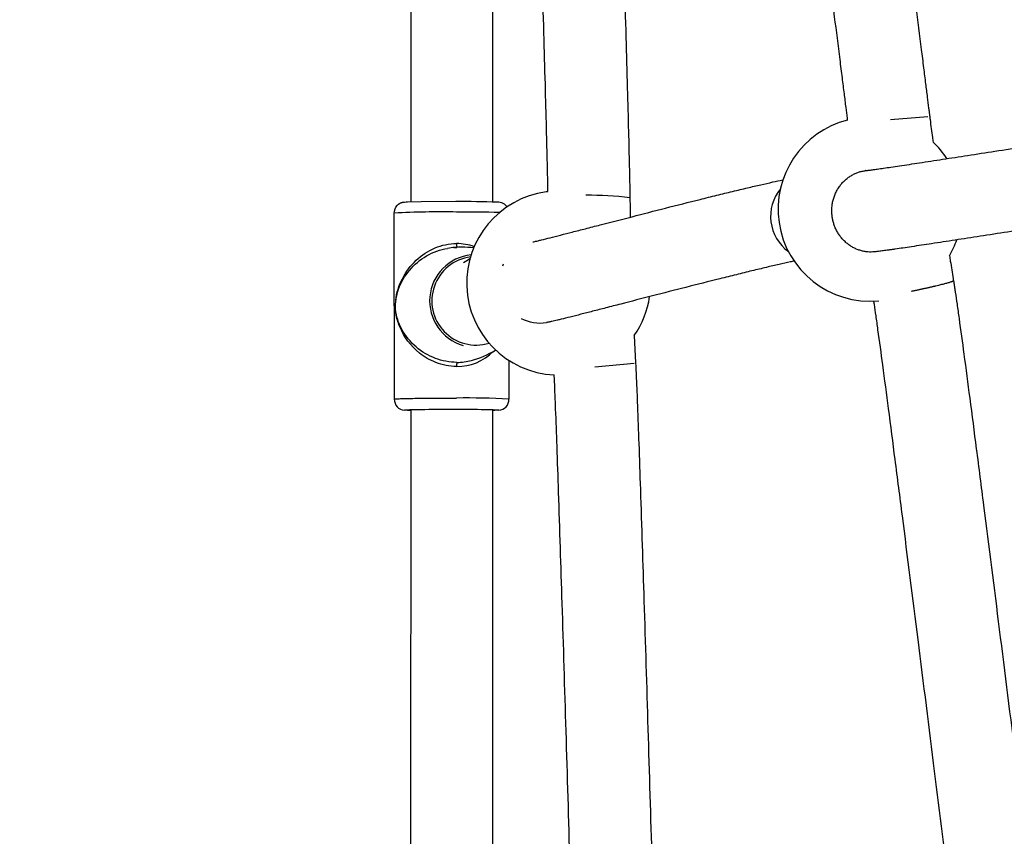
# Model space of a CAD drawing. Units: millimetres. Extents: x 164169 to 197722, y -6028 to 14141.
# Drawn here: x 166675 to 166915, y -2196 to -1997 of the extents above; entities that cross this region are included whole.
import ezdxf

# ---------------------------------------------------------------- set-up
doc = ezdxf.new("R2010")
doc.units = ezdxf.units.MM
doc.header["$LTSCALE"] = 500
doc.header["$MEASUREMENT"] = 0
for name, color, linetype, true_color in [('EN$DIMS', 70, 'Continuous', 0x7fff00), ('Make2D$visible$lines$Component blocks$Ball A', 7, 'Continuous', 0xffffff), ('Make2D$visible$lines$Component blocks$Detailed Ball 20$AC Sections', 7, 'Continuous', 0x1c3a5b), ('Make2D$visible$lines$Component blocks$Detailed Ball 20$DB Sections', 7, 'Continuous', 0x940909), ('Make2D$visible$lines$Default', 7, 'Continuous', 0x000000), ('Make2D$visible$lines$Rope', 1, 'Continuous', 0xff0000), ('Make2D$visible$tangents$Default', 7, 'Continuous', 0x000000)]:
    doc.layers.add(name, color=color, linetype=linetype, true_color=true_color)
doc.styles.add('Arial', font='txt')
doc.dimstyles.new('EN RC DIMS', dxfattribs={"dimtxt": 400, "dimasz": 250, "dimexe": 150, "dimexo": 150, "dimgap": 250, "dimtad": 0, "dimtih": 1, "dimtoh": 1, "dimzin": 1, "dimdsep": 46, "dimtxsty": 'Arial', "dimcen": 150, "dimazin": 0, "dimtfac": 1, "dimtdec": 4, "dimtix": 1, "dimtmove": 1, "dimatfit": 3, "dimfxl": 0, "dimtolj": 1, "dimtzin": 1, "dimarcsym": 0})

# ---------------------------------------------------------------- blocks, each defined once
blk = doc.blocks.new('*D1')
at = {"layer": 'Defpoints', "color": 0}
for p in [(194592.32, 13878.81), (194592.32, 3239.33), (164171.84, -2374.99)]:
    blk.add_point(p, dxfattribs=at)
at = {"layer": 'EN$DIMS', "color": 0, "lineweight": -2}
for p, q in [((164171.84, -2224.99), (164171.84, 14028.81)), ((194592.32, 3389.33), (194592.32, 14028.81)), ((164421.84, 13878.81), (177992.08, 13878.81)), ((194342.32, 13878.81), (180772.08, 13878.81))]:
    blk.add_line(p, q, dxfattribs=at)
at = {"layer": 'EN$DIMS', "color": 0}
for points in [[(164421.84, 13920.47), (164421.84, 13837.14), (164171.84, 13878.81)], [(194342.32, 13837.14), (194342.32, 13920.47), (194592.32, 13878.81)]]:
    blk.add_solid(points, dxfattribs=at)
at = {"layer": 'EN$DIMS', "color": 0, "insert": (179382.08, 13878.81), "char_height": 400, "attachment_point": 5, "style": 'Arial'}
blk.add_mtext('\\A1;30420.48', dxfattribs=at)

msp = doc.modelspace()

# ---------------------------------------------------------------- linework, layer by layer
at = {"layer": 'Make2D$visible$lines$Component blocks$Ball A', "color": 18, "true_color": 0x000000}
for centre, start, end in [((166882.392, -2042.98), 104.11194, 188.238), ((166882.391, -2042.98), 33.37742, 46.84803), ((166806.274, -2061.026), 97.85131, 181.95421), ((166806.274, -2061.026), 96.65567, 97.85131), ((166882.392, -2042.98), 188.238, 275.36312), ((166882.392, -2042.98), 329.63299, 340.546), ((166806.274, -2061.026), 181.95421, 267.24664), ((166806.274, -2061.026), 325.19893, 351.51265)]:
    msp.add_arc(centre, 22.489, start, end, dxfattribs=at)
at = {"layer": 'Make2D$visible$lines$Component blocks$Detailed Ball 20$AC Sections', "color": 18, "true_color": 0x000000}
msp.add_line((166792.599, -2056.787), (166792.801, -2056.355), dxfattribs=at)
for centre, radius, start, end in [((166868.767, -2044.722), 10.698, 140.8856, 233.69343), ((166801.728, -2060.916), 9.908, 242.13168, 279.17114)]:
    msp.add_arc(centre, radius, start, end, dxfattribs=at)
msp.add_rational_spline([(166883.465, -2053.409), (166874.498, -2054.246), (166873.141, -2044.875), (166871.707, -2034.98), (166881.111, -2033.556), (166881.365, -2033.518), (166881.62, -2033.494)], [0.978574506245, 0.718242938331, 1, 0.707106781187, 1, 0.988948364957, 0.978730744696], degree=2, knots=[-15.1107274, -15.1107274, -15.1107274, 0, 0, 15.7079633, 15.7079633, 16.3006662, 16.3006662, 16.3006662], dxfattribs=at)
at = {"layer": 'Make2D$visible$lines$Component blocks$Detailed Ball 20$DB Sections', "color": 18, "true_color": 0x000000}
for p, q in [((166887.341, -2021.042), (166896.492, -2020.309)), ((166824.739, -2080.716), (166815.11, -2081.617))]:
    msp.add_line(p, q, dxfattribs=at)
msp.add_arc((166812.721, -2137.681), 98.13, 83.58657, 89.86577, dxfattribs=at)
msp.add_rational_spline([(166902.767, -2060.497), (166902.798, -2060.686), (166900.414, -2061.336), (166896.664, -2062.181), (166895.362, -2062.475), (166893.947, -2062.779), (166892.481, -2063.078)], [0.889795783092, 0.817065448726, 0.853800187696, 1, 0.943874937815, 0.903882150481, 0.880021637998], degree=3, knots=[-27.4693605, -27.4693605, -27.4693605, -27.4693605, -15.7082418, -15.7082418, -15.7082418, -11.1932324, -11.1932324, -11.1932324, -11.1932324], dxfattribs=at)
at = {"layer": 'Make2D$visible$lines$Default', "color": 18, "true_color": 0x000000}
for p, q in [((166766.117, -2089.413), (166766.111, -2043.935)), ((166766.53, -2064.93), (166766.51, -2064.813)), ((166794.116, -2079.944), (166794.117, -2089.396))]:
    msp.add_line(p, q, dxfattribs=at)
for points in [[(166766.104, -2043.933, -0.185505), (166766.82, -2042.037), (166766.852, -2042.003), (166766.885, -2041.97), (166766.919, -2041.937), (166766.953, -2041.905), (166766.988, -2041.873), (166767.023, -2041.842), (166767.06, -2041.812), (166767.097, -2041.782), (166767.134, -2041.753), (166767.172, -2041.724), (166767.211, -2041.697), (166767.25, -2041.669), (166767.289, -2041.643), (166767.329, -2041.617), (166767.37, -2041.592), (166767.411, -2041.568), (166767.453, -2041.545), (166767.494, -2041.522), (166767.537, -2041.5), (166767.579, -2041.479), (166767.622, -2041.458), (166767.666, -2041.439), (166767.71, -2041.42), (166767.753, -2041.402), (166767.798, -2041.385), (166767.842, -2041.369), (166767.887, -2041.354), (166767.932, -2041.339), (166767.977, -2041.325), (166768.022, -2041.312), (166768.067, -2041.3), (166768.113, -2041.289), (166768.172, -2041.277), (166768.231, -2041.266), (166768.291, -2041.256), (166768.351, -2041.248), (166768.471, -2041.234), (166768.591, -2041.222), (166768.98, -2041.194), (166769.369, -2041.176), (166772.631, -2041.092), (166781.111, -2041.04)], [(166781.114, -2041.04, -0.0098505), (166791.262, -2041.193, -0.2586178), (166793.677, -2042.396)]]:
    msp.add_lwpolyline(points, format="xyb", dxfattribs=at)
for centre, radius, start, end in [((166782.627, -2074.368), 22.102, 89.91205, 99.10073), ((166782.66, -2073.034), 20.768, 82.19353, 89.99865), ((166779.335, -2058.927), 21.782, 284.96455, 301.96168), ((166768.735, -2089.504), 2.625, 178.3051, 266.46839), ((166791.509, -2089.509), 2.616, 273.04051, 2.15972)]:
    msp.add_arc(centre, radius, start, end, dxfattribs=at)
at = {"layer": 'Make2D$visible$lines$Rope', "color": 18, "true_color": 0x000000}
for p, q in [((166770.107, -1843.021), (166770.11, -2041.148)), ((166790.107, -1843.027), (166790.11, -2041.145)), ((166770.117, -2091.979), (166770.092, -2290.113)), ((166790.117, -2091.976), (166790.092, -2290.095))]:
    msp.add_line(p, q, dxfattribs=at)
msp.add_arc((166723.508, -1954.441), 117.698, 300.37024, 301.26596, dxfattribs=at)
for points, knots in [([(166869.798, -1812.035), (166869.89, -1812.645), (166869.982, -1813.254), (166870.075, -1813.863), (166870.295, -1815.302), (166870.519, -1816.739), (166870.748, -1818.172), (166870.811, -1818.565), (166870.874, -1818.958), (166870.936, -1819.351), (166871.058, -1820.121), (166871.174, -1820.892), (166871.288, -1821.661), (166871.434, -1822.647), (166871.576, -1823.635), (166871.717, -1824.626), (166871.887, -1825.816), (166872.054, -1827.007), (166872.22, -1828.198), (166872.63, -1831.148), (166873.033, -1834.1), (166873.431, -1837.054), (166873.92, -1840.673), (166874.403, -1844.294), (166874.883, -1847.915), (166875.437, -1852.093), (166875.988, -1856.272), (166876.536, -1860.451), (166877.142, -1865.076), (166877.745, -1869.7), (166878.346, -1874.325), (166879.663, -1884.458), (166880.971, -1894.592), (166882.274, -1904.727), (166883.631, -1915.283), (166884.982, -1925.841), (166886.33, -1936.399), (166887.636, -1946.631), (166888.938, -1956.864), (166890.237, -1967.097), (166890.834, -1971.8), (166891.43, -1976.503), (166892.026, -1981.206), (166892.542, -1985.28), (166893.057, -1989.355), (166893.573, -1993.43), (166894.014, -1996.922), (166894.455, -2000.414), (166894.895, -2003.906), (166895.083, -2005.397), (166895.271, -2006.888), (166895.459, -2008.379), (166895.623, -2009.684), (166895.787, -2010.988), (166895.951, -2012.293), (166896.09, -2013.394), (166896.228, -2014.495), (166896.366, -2015.596), (166896.477, -2016.481), (166896.588, -2017.366), (166896.699, -2018.251), (166896.741, -2018.586), (166896.783, -2018.921), (166896.825, -2019.256), (166896.859, -2019.529), (166896.893, -2019.802), (166896.927, -2020.075), (166896.969, -2020.41), (166897.011, -2020.745), (166897.054, -2021.08), (166897.239, -2022.536), (166897.428, -2023.99), (166897.621, -2025.442), (166897.672, -2025.819), (166897.722, -2026.196), (166897.772, -2026.573)], [369.1613676, 369.1613676, 369.1613676, 369.1613676, 371.0101896, 371.0101896, 371.0101896, 375.3724138, 375.3724138, 375.3724138, 376.5669052, 376.5669052, 376.5669052, 378.9060785, 378.9060785, 378.9060785, 381.9047024, 381.9047024, 381.9047024, 385.5170384, 385.5170384, 385.5170384, 394.4691634, 394.4691634, 394.4691634, 405.4464142, 405.4464142, 405.4464142, 418.1149558, 418.1149558, 418.1149558, 432.1333712, 432.1333712, 432.1333712, 462.8491764, 462.8491764, 462.8491764, 494.8440674, 494.8440674, 494.8440674, 525.8500873, 525.8500873, 525.8500873, 540.0972595, 540.0972595, 540.0972595, 552.4402988, 552.4402988, 552.4402988, 563.0155907, 563.0155907, 563.0155907, 567.5301021, 567.5301021, 567.5301021, 571.4790529, 571.4790529, 571.4790529, 574.8110165, 574.8110165, 574.8110165, 577.4884173, 577.4884173, 577.4884173, 578.5011419, 578.5011419, 578.5011419, 579.3274372, 579.3274372, 579.3274372, 580.3400456, 580.3400456, 580.3400456, 584.739565, 584.739565, 584.739565, 585.8804186, 585.8804186, 585.8804186, 585.8804186]), ([(166876.908, -2021.17), (166876.89, -2021.025), (166876.872, -2020.88), (166876.854, -2020.735), (166876.743, -2019.852), (166876.633, -2018.969), (166876.522, -2018.087), (166876.384, -2016.987), (166876.246, -2015.888), (166876.108, -2014.788), (166875.944, -2013.485), (166875.78, -2012.182), (166875.616, -2010.878), (166875.428, -2009.388), (166875.24, -2007.898), (166875.052, -2006.408), (166874.612, -2002.918), (166874.171, -1999.428), (166873.73, -1995.938), (166873.216, -1991.865), (166872.7, -1987.791), (166872.184, -1983.719), (166871.589, -1979.017), (166870.993, -1974.317), (166870.396, -1969.616), (166869.098, -1959.387), (166867.796, -1949.159), (166866.491, -1938.931), (166865.144, -1928.379), (166863.793, -1917.828), (166862.437, -1907.277), (166861.136, -1897.152), (166859.829, -1887.027), (166858.513, -1876.903), (166857.913, -1872.286), (166857.31, -1867.668), (166856.705, -1863.051), (166856.159, -1858.882), (166855.61, -1854.713), (166855.057, -1850.545), (166854.579, -1846.94), (166854.098, -1843.335), (166853.611, -1839.73), (166853.216, -1836.806), (166852.818, -1833.881), (166852.411, -1830.956), (166852.248, -1829.787), (166852.084, -1828.617), (166851.918, -1827.448), (166851.782, -1826.498), (166851.645, -1825.547), (166851.504, -1824.593), (166851.446, -1824.206), (166851.389, -1823.82), (166851.33, -1823.434)], [538.9827891, 538.9827891, 538.9827891, 538.9827891, 539.4210952, 539.4210952, 539.4210952, 542.0914533, 542.0914533, 542.0914533, 545.4188144, 545.4188144, 545.4188144, 549.3641001, 549.3641001, 549.3641001, 553.8754864, 553.8754864, 553.8754864, 564.4452001, 564.4452001, 564.4452001, 576.782913, 576.782913, 576.782913, 591.0243432, 591.0243432, 591.0243432, 622.0170254, 622.0170254, 622.0170254, 653.9937244, 653.9937244, 653.9937244, 684.6811112, 684.6811112, 684.6811112, 698.6781679, 698.6781679, 698.6781679, 711.3162877, 711.3162877, 711.3162877, 722.2471173, 722.2471173, 722.2471173, 731.1168004, 731.1168004, 731.1168004, 734.6640444, 734.6640444, 734.6640444, 737.5519368, 737.5519368, 737.5519368, 738.7250312, 738.7250312, 738.7250312, 738.7250312]), ([(166817.011, -1826.574), (166817.013, -1826.615), (166817.015, -1826.657), (166817.016, -1826.698), (166817.051, -1827.495), (166817.087, -1828.291), (166817.123, -1829.088), (166817.189, -1830.522), (166817.259, -1831.956), (166817.335, -1833.39), (166817.348, -1833.63), (166817.36, -1833.869), (166817.373, -1834.108), (166817.386, -1834.358), (166817.399, -1834.608), (166817.411, -1834.858), (166817.452, -1835.694), (166817.49, -1836.534), (166817.527, -1837.376), (166817.628, -1839.699), (166817.72, -1842.024), (166817.808, -1844.351), (166817.927, -1847.464), (166818.041, -1850.578), (166818.151, -1853.693), (166818.286, -1857.481), (166818.417, -1861.269), (166818.545, -1865.059), (166818.856, -1874.199), (166819.155, -1883.34), (166819.448, -1892.482), (166819.783, -1902.933), (166820.11, -1913.383), (166820.433, -1923.835), (166820.766, -1934.658), (166821.094, -1945.483), (166821.417, -1956.307), (166821.723, -1966.571), (166822.024, -1976.835), (166822.319, -1987.099), (166822.451, -1991.729), (166822.583, -1996.358), (166822.712, -2000.988), (166822.828, -2005.126), (166822.942, -2009.265), (166823.054, -2013.403), (166823.149, -2016.934), (166823.243, -2020.464), (166823.333, -2023.995), (166823.405, -2026.805), (166823.475, -2029.615), (166823.54, -2032.424), (166823.566, -2033.523), (166823.59, -2034.621), (166823.613, -2035.719), (166823.632, -2036.6), (166823.649, -2037.48), (166823.665, -2038.358), (166823.67, -2038.688), (166823.676, -2039.019), (166823.681, -2039.35), (166823.684, -2039.587), (166823.687, -2039.823), (166823.69, -2040.06), (166823.695, -2040.4), (166823.7, -2040.74), (166823.706, -2041.08), (166823.726, -2042.358), (166823.75, -2043.636), (166823.777, -2044.913)], [376.69135, 376.69135, 376.69135, 376.69135, 376.8160878, 376.8160878, 376.8160878, 379.2082463, 379.2082463, 379.2082463, 383.5156631, 383.5156631, 383.5156631, 384.2346234, 384.2346234, 384.2346234, 384.9855103, 384.9855103, 384.9855103, 387.5064644, 387.5064644, 387.5064644, 394.4874271, 394.4874271, 394.4874271, 403.8350191, 403.8350191, 403.8350191, 415.2079196, 415.2079196, 415.2079196, 442.646532, 442.646532, 442.646532, 474.0148182, 474.0148182, 474.0148182, 506.5025223, 506.5025223, 506.5025223, 537.307778, 537.307778, 537.307778, 551.2028041, 551.2028041, 551.2028041, 563.6225145, 563.6225145, 563.6225145, 574.2176954, 574.2176954, 574.2176954, 582.6500869, 582.6500869, 582.6500869, 585.9452834, 585.9452834, 585.9452834, 588.5848471, 588.5848471, 588.5848471, 589.5778013, 589.5778013, 589.5778013, 590.2880507, 590.2880507, 590.2880507, 591.3078035, 591.3078035, 591.3078035, 595.1420225, 595.1420225, 595.1420225, 595.1420225]), ([(166803.667, -2038.688), (166803.652, -2037.837), (166803.636, -2036.987), (166803.618, -2036.139), (166803.595, -2035.054), (166803.571, -2033.97), (166803.546, -2032.886), (166803.481, -2030.092), (166803.411, -2027.299), (166803.34, -2024.506), (166803.25, -2020.985), (166803.156, -2017.464), (166803.061, -2013.943), (166802.95, -2009.811), (166802.836, -2005.679), (166802.72, -2001.547), (166802.591, -1996.922), (166802.459, -1992.297), (166802.327, -1987.672), (166802.033, -1977.416), (166801.732, -1967.159), (166801.426, -1956.903), (166801.104, -1946.085), (166800.776, -1935.268), (166800.442, -1924.451), (166800.12, -1914.008), (166799.793, -1903.566), (166799.458, -1893.123), (166799.165, -1883.995), (166798.867, -1874.866), (166798.557, -1865.738), (166798.429, -1861.96), (166798.298, -1858.181), (166798.164, -1854.403), (166798.054, -1851.308), (166797.941, -1848.211), (166797.823, -1845.115), (166797.736, -1842.827), (166797.646, -1840.537), (166797.546, -1838.246), (166797.517, -1837.586), (166797.487, -1836.925), (166797.456, -1836.262)], [531.0588827, 531.0588827, 531.0588827, 531.0588827, 533.6092748, 533.6092748, 533.6092748, 536.8625983, 536.8625983, 536.8625983, 545.2449903, 545.2449903, 545.2449903, 555.8120142, 555.8120142, 555.8120142, 568.2126318, 568.2126318, 568.2126318, 582.0932839, 582.0932839, 582.0932839, 612.8759702, 612.8759702, 612.8759702, 645.3430988, 645.3430988, 645.3430988, 676.6869168, 676.6869168, 676.6869168, 704.0873069, 704.0873069, 704.0873069, 715.4286412, 715.4286412, 715.4286412, 724.7236126, 724.7236126, 724.7236126, 731.5978678, 731.5978678, 731.5978678, 733.5851495, 733.5851495, 733.5851495, 733.5851495]), ([(166881.62, -2033.494), (166881.631, -2033.493), (166881.641, -2033.492), (166881.647, -2033.491), (166881.686, -2033.488), (166881.702, -2033.486), (166881.782, -2033.477), (166881.853, -2033.469), (166881.973, -2033.455), (166882.061, -2033.444), (166882.197, -2033.428), (166882.319, -2033.412), (166882.473, -2033.392), (166882.619, -2033.373), (166882.79, -2033.351), (166882.944, -2033.33), (166883.142, -2033.303), (166883.317, -2033.28), (166883.523, -2033.251), (166883.733, -2033.222), (166883.945, -2033.193), (166884.157, -2033.163), (166884.409, -2033.127), (166884.664, -2033.091), (166884.923, -2033.054), (166885.178, -2033.018), (166885.436, -2032.981), (166885.695, -2032.943), (166886.29, -2032.857), (166886.892, -2032.769), (166887.498, -2032.68), (166888.187, -2032.578), (166888.88, -2032.475), (166889.577, -2032.371), (166891.18, -2032.132), (166892.8, -2031.887), (166894.432, -2031.639), (166896.316, -2031.352), (166898.211, -2031.062), (166900.116, -2030.77), (166902.147, -2030.458), (166904.188, -2030.143), (166906.236, -2029.827), (166908.45, -2029.485), (166910.67, -2029.141), (166912.897, -2028.796), (166915.371, -2028.412), (166917.851, -2028.027), (166920.337, -2027.641), (166925.592, -2026.825), (166930.874, -2026.004), (166936.178, -2025.181), (166941.588, -2024.342), (166947.021, -2023.5), (166952.479, -2022.659), (166957.622, -2021.866), (166962.786, -2021.074), (166967.978, -2020.284), (166970.358, -2019.922), (166972.744, -2019.561), (166975.138, -2019.2), (166977.465, -2018.85), (166979.8, -2018.5), (166982.144, -2018.152), (166984.278, -2017.835), (166986.421, -2017.52), (166988.577, -2017.206), (166990.469, -2016.931), (166992.373, -2016.657), (166994.293, -2016.385), (166995.916, -2016.156), (166997.554, -2015.929), (166999.217, -2015.705), (166999.917, -2015.611), (167000.623, -2015.517), (167001.338, -2015.425), (167001.648, -2015.385), (167001.96, -2015.345), (167002.273, -2015.305), (167002.59, -2015.265), (167002.908, -2015.225), (167003.231, -2015.186), (167003.493, -2015.154), (167003.758, -2015.121), (167004.023, -2015.09), (167004.3, -2015.057), (167004.594, -2015.023), (167004.88, -2014.991), (167004.956, -2014.982), (167005.033, -2014.974), (167005.111, -2014.965)], [614.089607, 614.089607, 614.089607, 614.089607, 614.2397073, 614.2397073, 614.2397073, 615.0485378, 615.0485378, 615.0485378, 615.9477453, 615.9477453, 615.9477453, 617.1323044, 617.1323044, 617.1323044, 618.3539871, 618.3539871, 618.3539871, 619.8083726, 619.8083726, 619.8083726, 621.3422773, 621.3422773, 621.3422773, 623.1608042, 623.1608042, 623.1608042, 624.9638036, 624.9638036, 624.9638036, 629.1047248, 629.1047248, 629.1047248, 633.800641, 633.800641, 633.800641, 644.5930004, 644.5930004, 644.5930004, 657.0522793, 657.0522793, 657.0522793, 670.3468357, 670.3468357, 670.3468357, 684.7137192, 684.7137192, 684.7137192, 700.6724559, 700.6724559, 700.6724559, 734.4008055, 734.4008055, 734.4008055, 768.8091596, 768.8091596, 768.8091596, 801.2314292, 801.2314292, 801.2314292, 816.0894565, 816.0894565, 816.0894565, 830.5302358, 830.5302358, 830.5302358, 843.6711845, 843.6711845, 843.6711845, 855.2030068, 855.2030068, 855.2030068, 864.9450209, 864.9450209, 864.9450209, 869.0463606, 869.0463606, 869.0463606, 870.8215498, 870.8215498, 870.8215498, 872.6164677, 872.6164677, 872.6164677, 874.0684299, 874.0684299, 874.0684299, 875.604793, 875.604793, 875.604793, 876.009376, 876.009376, 876.009376, 876.009376]), ([(166799.952, -2050.983), (166799.974, -2050.979), (166800.002, -2050.973), (166800.044, -2050.964), (166800.085, -2050.954), (166800.145, -2050.941), (166800.204, -2050.928), (166800.342, -2050.896), (166800.478, -2050.865), (166800.644, -2050.825), (166800.841, -2050.779), (166801.048, -2050.729), (166801.26, -2050.677), (166801.527, -2050.612), (166801.803, -2050.545), (166802.086, -2050.475), (166802.759, -2050.308), (166803.454, -2050.133), (166804.162, -2049.954), (166805.006, -2049.741), (166805.864, -2049.522), (166806.731, -2049.301), (166807.679, -2049.058), (166808.637, -2048.813), (166809.601, -2048.565), (166810.659, -2048.293), (166811.726, -2048.018), (166812.798, -2047.741), (166814.005, -2047.43), (166815.219, -2047.117), (166816.439, -2046.803), (166819.005, -2046.141), (166821.596, -2045.473), (166824.207, -2044.802), (166826.925, -2044.104), (166829.664, -2043.403), (166832.425, -2042.7), (166835.207, -2041.993), (166838.012, -2041.284), (166840.846, -2040.575), (166842.194, -2040.238), (166843.551, -2039.901), (166844.916, -2039.564), (166846.201, -2039.247), (166847.495, -2038.93), (166848.799, -2038.614), (166850.007, -2038.321), (166851.225, -2038.028), (166852.457, -2037.736), (166853.518, -2037.485), (166854.592, -2037.233), (166855.682, -2036.983), (166856.638, -2036.763), (166857.611, -2036.543), (166858.606, -2036.324), (166859.41, -2036.148), (166860.223, -2035.973), (166861.081, -2035.797)], [308.1221328, 308.1221328, 308.1221328, 308.1221328, 309.249785, 309.249785, 309.249785, 310.4349472, 310.4349472, 310.4349472, 313.0605895, 313.0605895, 313.0605895, 316.2419706, 316.2419706, 316.2419706, 320.2418572, 320.2418572, 320.2418572, 329.7699187, 329.7699187, 329.7699187, 341.1268731, 341.1268731, 341.1268731, 353.5451746, 353.5451746, 353.5451746, 367.1823377, 367.1823377, 367.1823377, 382.5290381, 382.5290381, 382.5290381, 414.8222777, 414.8222777, 414.8222777, 448.4276513, 448.4276513, 448.4276513, 482.2677468, 482.2677468, 482.2677468, 498.3718994, 498.3718994, 498.3718994, 513.5252415, 513.5252415, 513.5252415, 527.5593705, 527.5593705, 527.5593705, 539.6472279, 539.6472279, 539.6472279, 550.2583802, 550.2583802, 550.2583802, 558.7695696, 558.7695696, 558.7695696, 558.7695696]), ([(167008.591, -2034.714), (167008.479, -2034.724), (167008.343, -2034.736), (167008.221, -2034.748), (167008.043, -2034.765), (167007.869, -2034.783), (167007.688, -2034.803), (167007.498, -2034.823), (167007.308, -2034.844), (167007.121, -2034.865), (167006.874, -2034.893), (167006.626, -2034.922), (167006.377, -2034.951), (167006.139, -2034.979), (167005.904, -2035.008), (167005.667, -2035.037), (167005.371, -2035.073), (167005.076, -2035.11), (167004.782, -2035.147), (167004.49, -2035.184), (167004.199, -2035.221), (167003.907, -2035.259), (167003.229, -2035.347), (167002.554, -2035.436), (167001.881, -2035.527), (167000.272, -2035.743), (166998.678, -2035.965), (166997.089, -2036.189), (166995.201, -2036.456), (166993.326, -2036.725), (166991.457, -2036.997), (166989.323, -2037.308), (166987.199, -2037.621), (166985.081, -2037.935), (166982.752, -2038.281), (166980.431, -2038.628), (166978.116, -2038.977), (166975.733, -2039.336), (166973.357, -2039.696), (166970.986, -2040.057), (166965.81, -2040.844), (166960.659, -2041.634), (166955.525, -2042.426), (166950.076, -2043.265), (166944.649, -2044.106), (166939.244, -2044.944), (166933.943, -2045.767), (166928.662, -2046.588), (166923.407, -2047.404), (166920.92, -2047.79), (166918.437, -2048.175), (166915.961, -2048.559), (166913.732, -2048.905), (166911.508, -2049.249), (166909.29, -2049.592), (166907.238, -2049.909), (166905.191, -2050.225), (166903.152, -2050.538), (166901.24, -2050.832), (166899.334, -2051.123), (166897.438, -2051.411), (166895.794, -2051.661), (166894.156, -2051.909), (166892.533, -2052.152), (166891.825, -2052.257), (166891.119, -2052.362), (166890.415, -2052.466), (166889.794, -2052.558), (166889.174, -2052.648), (166888.558, -2052.737), (166888.288, -2052.776), (166888.02, -2052.815), (166887.752, -2052.853), (166887.48, -2052.892), (166887.209, -2052.931), (166886.939, -2052.968), (166886.711, -2053), (166886.483, -2053.032), (166886.255, -2053.064), (166886.037, -2053.094), (166885.816, -2053.124), (166885.599, -2053.153), (166885.414, -2053.178), (166885.231, -2053.202), (166885.046, -2053.226), (166884.862, -2053.25), (166884.67, -2053.274), (166884.483, -2053.297), (166884.351, -2053.313), (166884.175, -2053.334), (166884.035, -2053.35), (166883.871, -2053.368), (166883.73, -2053.384), (166883.548, -2053.401), (166883.518, -2053.404), (166883.491, -2053.406), (166883.465, -2053.409)], [28425.4246592, 28425.4246592, 28425.4246592, 28425.4246592, 28426.2021096, 28426.2021096, 28426.2021096, 28427.2833917, 28427.2833917, 28427.2833917, 28428.4138561, 28428.4138561, 28428.4138561, 28429.8887273, 28429.8887273, 28429.8887273, 28431.2981489, 28431.2981489, 28431.2981489, 28433.0532652, 28433.0532652, 28433.0532652, 28434.7980141, 28434.7980141, 28434.7980141, 28438.8493616, 28438.8493616, 28438.8493616, 28448.5241586, 28448.5241586, 28448.5241586, 28460.0138713, 28460.0138713, 28460.0138713, 28473.1261042, 28473.1261042, 28473.1261042, 28487.5464863, 28487.5464863, 28487.5464863, 28502.3901523, 28502.3901523, 28502.3901523, 28534.793401, 28534.793401, 28534.793401, 28569.1921925, 28569.1921925, 28569.1921925, 28602.9189927, 28602.9189927, 28602.9189927, 28618.8801775, 28618.8801775, 28618.8801775, 28633.2519793, 28633.2519793, 28633.2519793, 28646.5548515, 28646.5548515, 28646.5548515, 28659.0281884, 28659.0281884, 28659.0281884, 28669.8440115, 28669.8440115, 28669.8440115, 28674.5576102, 28674.5576102, 28674.5576102, 28678.7227787, 28678.7227787, 28678.7227787, 28680.5408829, 28680.5408829, 28680.5408829, 28682.3795615, 28682.3795615, 28682.3795615, 28683.9365447, 28683.9365447, 28683.9365447, 28685.4216123, 28685.4216123, 28685.4216123, 28686.6808449, 28686.6808449, 28686.6808449, 28687.9221733, 28687.9221733, 28687.9221733, 28688.8949326, 28688.8949326, 28688.8949326, 28689.8152498, 28689.8152498, 28689.8152498, 28689.9797131, 28689.9797131, 28689.9797131, 28689.9797131]), ([(166901.795, -2054.349), (166901.863, -2054.787), (166901.932, -2055.226), (166902.001, -2055.665), (166902.114, -2056.385), (166902.228, -2057.104), (166902.343, -2057.824), (166902.457, -2058.54), (166902.573, -2059.256), (166902.689, -2059.972), (166902.718, -2060.147), (166902.746, -2060.321), (166902.775, -2060.495), (166902.805, -2060.676), (166902.835, -2060.857), (166902.864, -2061.037), (166902.926, -2061.417), (166902.986, -2061.797), (166903.045, -2062.176), (166903.103, -2062.547), (166903.16, -2062.919), (166903.216, -2063.292), (166903.36, -2064.254), (166903.501, -2065.217), (166903.639, -2066.182), (166903.806, -2067.348), (166903.97, -2068.515), (166904.132, -2069.683), (166904.535, -2072.587), (166904.929, -2075.494), (166905.318, -2078.402), (166905.796, -2081.982), (166906.268, -2085.563), (166906.737, -2089.145), (166907.279, -2093.292), (166907.817, -2097.439), (166908.352, -2101.588), (166908.945, -2106.187), (166909.535, -2110.787), (166910.122, -2115.388), (166911.413, -2125.494), (166912.693, -2135.602), (166913.967, -2145.711), (166915.321, -2156.446), (166916.669, -2167.183), (166918.013, -2177.92), (166919.297, -2188.169), (166920.577, -2198.419), (166921.857, -2208.67), (166922.428, -2213.242), (166922.999, -2217.814), (166923.569, -2222.387), (166924.082, -2226.495), (166924.596, -2230.604), (166925.109, -2234.713), (166925.551, -2238.246), (166925.993, -2241.779), (166926.436, -2245.312), (166926.626, -2246.826), (166926.816, -2248.34), (166927.007, -2249.854), (166927.174, -2251.181), (166927.341, -2252.508), (166927.509, -2253.835), (166927.651, -2254.96), (166927.794, -2256.086), (166927.937, -2257.211), (166927.995, -2257.666), (166928.053, -2258.121), (166928.111, -2258.576), (166928.169, -2259.03), (166928.228, -2259.483), (166928.286, -2259.937), (166928.329, -2260.268), (166928.371, -2260.598), (166928.414, -2260.929), (166928.457, -2261.257), (166928.5, -2261.585), (166928.543, -2261.912), (166928.565, -2262.079), (166928.587, -2262.246), (166928.609, -2262.412), (166928.631, -2262.579), (166928.653, -2262.745), (166928.675, -2262.912), (166928.869, -2264.361), (166929.067, -2265.81), (166929.268, -2267.257), (166929.306, -2267.528), (166929.344, -2267.799), (166929.382, -2268.07)], [613.9522353, 613.9522353, 613.9522353, 613.9522353, 615.2846608, 615.2846608, 615.2846608, 617.4720451, 617.4720451, 617.4720451, 619.6481586, 619.6481586, 619.6481586, 620.1783538, 620.1783538, 620.1783538, 620.7277479, 620.7277479, 620.7277479, 621.8815788, 621.8815788, 621.8815788, 623.0112734, 623.0112734, 623.0112734, 625.9357823, 625.9357823, 625.9357823, 629.4756174, 629.4756174, 629.4756174, 638.2890613, 638.2890613, 638.2890613, 649.1443953, 649.1443953, 649.1443953, 661.7160721, 661.7160721, 661.7160721, 675.6571827, 675.6571827, 675.6571827, 706.2864819, 706.2864819, 706.2864819, 738.8164541, 738.8164541, 738.8164541, 769.8671951, 769.8671951, 769.8671951, 783.7165482, 783.7165482, 783.7165482, 796.1608413, 796.1608413, 796.1608413, 806.8589147, 806.8589147, 806.8589147, 811.4430176, 811.4430176, 811.4430176, 815.4600435, 815.4600435, 815.4600435, 818.8661185, 818.8661185, 818.8661185, 820.242988, 820.242988, 820.242988, 821.6157862, 821.6157862, 821.6157862, 822.6162504, 822.6162504, 822.6162504, 823.6079393, 823.6079393, 823.6079393, 824.1120634, 824.1120634, 824.1120634, 824.6160621, 824.6160621, 824.6160621, 829.0015938, 829.0015938, 829.0015938, 829.8223127, 829.8223127, 829.8223127, 829.8223127]), ([(166863.818, -2055.659), (166863.511, -2055.724), (166863.205, -2055.791), (166862.898, -2055.858), (166861.979, -2056.06), (166861.068, -2056.266), (166860.16, -2056.475), (166859.123, -2056.713), (166858.095, -2056.954), (166857.069, -2057.197), (166855.877, -2057.48), (166854.693, -2057.764), (166853.513, -2058.05), (166852.238, -2058.359), (166850.971, -2058.67), (166849.708, -2058.982), (166848.364, -2059.313), (166847.027, -2059.646), (166845.695, -2059.978), (166842.896, -2060.678), (166840.118, -2061.38), (166837.356, -2062.083), (166834.614, -2062.781), (166831.89, -2063.478), (166829.184, -2064.173), (166826.582, -2064.842), (166823.997, -2065.508), (166821.433, -2066.169), (166820.214, -2066.484), (166818.999, -2066.797), (166817.79, -2067.109), (166816.715, -2067.386), (166815.645, -2067.661), (166814.58, -2067.935), (166813.61, -2068.184), (166812.644, -2068.432), (166811.684, -2068.677), (166810.806, -2068.902), (166809.932, -2069.125), (166809.065, -2069.344), (166808.337, -2069.528), (166807.611, -2069.71), (166806.893, -2069.888), (166806.59, -2069.963), (166806.286, -2070.038), (166805.983, -2070.112), (166805.742, -2070.17), (166805.5, -2070.228), (166805.255, -2070.287), (166805.051, -2070.335), (166804.836, -2070.385), (166804.625, -2070.433), (166804.531, -2070.454), (166804.424, -2070.478), (166804.319, -2070.501), (166804.211, -2070.525), (166804.104, -2070.548), (166803.986, -2070.572), (166803.901, -2070.589), (166803.792, -2070.611), (166803.668, -2070.635), (166803.566, -2070.654), (166803.437, -2070.677), (166803.307, -2070.698)], [28749.4826369, 28749.4826369, 28749.4826369, 28749.4826369, 28753.0049935, 28753.0049935, 28753.0049935, 28763.5460208, 28763.5460208, 28763.5460208, 28775.5778789, 28775.5778789, 28775.5778789, 28789.561906, 28789.561906, 28789.561906, 28804.6705708, 28804.6705708, 28804.6705708, 28820.7334617, 28820.7334617, 28820.7334617, 28854.4985023, 28854.4985023, 28854.4985023, 28888.0387776, 28888.0387776, 28888.0387776, 28920.2762552, 28920.2762552, 28920.2762552, 28935.5992904, 28935.5992904, 28935.5992904, 28949.2179235, 28949.2179235, 28949.2179235, 28961.6229539, 28961.6229539, 28961.6229539, 28972.974119, 28972.974119, 28972.974119, 28982.5098445, 28982.5098445, 28982.5098445, 28986.5222905, 28986.5222905, 28986.5222905, 28989.724366, 28989.724366, 28989.724366, 28992.3851353, 28992.3851353, 28992.3851353, 28993.5991639, 28993.5991639, 28993.5991639, 28994.7714905, 28994.7714905, 28994.7714905, 28995.6234137, 28995.6234137, 28995.6234137, 28996.4367914, 28996.4367914, 28996.4367914, 28996.4367914]), ([(166908.556, -2263.316), (166908.521, -2263.042), (166908.485, -2262.767), (166908.45, -2262.493), (166908.391, -2262.034), (166908.332, -2261.574), (166908.273, -2261.114), (166908.214, -2260.655), (166908.156, -2260.196), (166908.097, -2259.737), (166907.953, -2258.606), (166907.81, -2257.475), (166907.667, -2256.344), (166907.499, -2255.013), (166907.331, -2253.682), (166907.164, -2252.352), (166906.973, -2250.835), (166906.782, -2249.318), (166906.592, -2247.802), (166906.148, -2244.266), (166905.706, -2240.73), (166905.264, -2237.195), (166904.75, -2233.084), (166904.237, -2228.974), (166903.724, -2224.865), (166903.153, -2220.292), (166902.582, -2215.72), (166902.011, -2211.148), (166900.732, -2200.9), (166899.451, -2190.652), (166898.168, -2180.405), (166896.824, -2169.674), (166895.477, -2158.943), (166894.125, -2148.213), (166892.851, -2138.115), (166891.573, -2128.018), (166890.283, -2117.921), (166889.697, -2113.329), (166889.109, -2108.737), (166888.516, -2104.146), (166887.983, -2100.01), (166887.447, -2095.875), (166886.906, -2091.739), (166886.44, -2088.177), (166885.97, -2084.616), (166885.494, -2081.054), (166885.11, -2078.182), (166884.722, -2075.309), (166884.322, -2072.435), (166884.164, -2071.297), (166884.004, -2070.159), (166883.841, -2069.02), (166883.71, -2068.103), (166883.576, -2067.184), (166883.438, -2066.265), (166883.397, -2065.993), (166883.356, -2065.722), (166883.314, -2065.45)], [294.3907423, 294.3907423, 294.3907423, 294.3907423, 295.2204798, 295.2204798, 295.2204798, 296.6113165, 296.6113165, 296.6113165, 298.0001659, 298.0001659, 298.0001659, 301.4240041, 301.4240041, 301.4240041, 305.4523644, 305.4523644, 305.4523644, 310.0439935, 310.0439935, 310.0439935, 320.7506011, 320.7506011, 320.7506011, 333.1981956, 333.1981956, 333.1981956, 347.0475737, 347.0475737, 347.0475737, 378.0910463, 378.0910463, 378.0910463, 410.6038975, 410.6038975, 410.6038975, 441.2018424, 441.2018424, 441.2018424, 455.1179096, 455.1179096, 455.1179096, 467.6529805, 467.6529805, 467.6529805, 478.4511004, 478.4511004, 478.4511004, 487.1628815, 487.1628815, 487.1628815, 490.6168622, 490.6168622, 490.6168622, 493.4046859, 493.4046859, 493.4046859, 494.2302967, 494.2302967, 494.2302967, 494.2302967]), ([(166824.74, -2073.861), (166824.774, -2074.624), (166824.809, -2075.387), (166824.845, -2076.151), (166824.914, -2077.599), (166824.986, -2079.044), (166825.063, -2080.485), (166825.087, -2080.926), (166825.111, -2081.366), (166825.134, -2081.805), (166825.176, -2082.61), (166825.213, -2083.415), (166825.249, -2084.22), (166825.35, -2086.49), (166825.44, -2088.763), (166825.527, -2091.041), (166825.644, -2094.105), (166825.754, -2097.17), (166825.862, -2100.236), (166825.994, -2103.983), (166826.122, -2107.731), (166826.247, -2111.479), (166826.551, -2120.56), (166826.842, -2129.643), (166827.127, -2138.726), (166827.454, -2149.148), (166827.773, -2159.571), (166828.087, -2169.993), (166828.413, -2180.822), (166828.733, -2191.65), (166829.048, -2202.479), (166829.348, -2212.776), (166829.643, -2223.074), (166829.933, -2233.372), (166830.063, -2238.03), (166830.193, -2242.687), (166830.321, -2247.345), (166830.436, -2251.519), (166830.549, -2255.693), (166830.661, -2259.867), (166830.756, -2263.442), (166830.85, -2267.017), (166830.942, -2270.591), (166831.015, -2273.452), (166831.086, -2276.311), (166831.154, -2279.17), (166831.181, -2280.296), (166831.207, -2281.421), (166831.232, -2282.547), (166831.252, -2283.454), (166831.271, -2284.36), (166831.288, -2285.266), (166831.295, -2285.61), (166831.302, -2285.954), (166831.307, -2286.297), (166831.312, -2286.578), (166831.317, -2286.86), (166831.321, -2287.142), (166831.322, -2287.212), (166831.324, -2287.282), (166831.325, -2287.352)], [624.1124791, 624.1124791, 624.1124791, 624.1124791, 626.40444, 626.40444, 626.40444, 630.7450346, 630.7450346, 630.7450346, 632.066533, 632.066533, 632.066533, 634.4848556, 634.4848556, 634.4848556, 641.3108502, 641.3108502, 641.3108502, 650.5119806, 650.5119806, 650.5119806, 661.7621815, 661.7621815, 661.7621815, 689.0232232, 689.0232232, 689.0232232, 720.3064457, 720.3064457, 720.3064457, 752.8064965, 752.8064965, 752.8064965, 783.7130617, 783.7130617, 783.7130617, 797.691467, 797.691467, 797.691467, 810.2185834, 810.2185834, 810.2185834, 820.9464149, 820.9464149, 820.9464149, 829.5276487, 829.5276487, 829.5276487, 832.9051601, 832.9051601, 832.9051601, 835.6257249, 835.6257249, 835.6257249, 836.6569153, 836.6569153, 836.6569153, 837.5018529, 837.5018529, 837.5018529, 837.712788, 837.712788, 837.712788, 837.712788]), ([(166811.298, -2285.933), (166811.296, -2285.84), (166811.294, -2285.747), (166811.292, -2285.653), (166811.275, -2284.764), (166811.256, -2283.875), (166811.236, -2282.987), (166811.212, -2281.872), (166811.186, -2280.757), (166811.16, -2279.643), (166811.092, -2276.796), (166811.021, -2273.949), (166810.948, -2271.103), (166810.857, -2267.535), (166810.763, -2263.968), (166810.668, -2260.401), (166810.557, -2256.232), (166810.443, -2252.063), (166810.329, -2247.894), (166810.201, -2243.241), (166810.071, -2238.587), (166809.941, -2233.934), (166809.651, -2223.642), (166809.356, -2213.351), (166809.057, -2203.061), (166808.742, -2192.239), (166808.422, -2181.417), (166808.096, -2170.595), (166807.782, -2160.181), (166807.463, -2149.767), (166807.137, -2139.353), (166806.852, -2130.285), (166806.562, -2121.216), (166806.259, -2112.148), (166806.134, -2108.412), (166806.006, -2104.676), (166805.875, -2100.94), (166805.768, -2097.895), (166805.657, -2094.849), (166805.541, -2091.803), (166805.456, -2089.58), (166805.368, -2087.352), (166805.269, -2085.122), (166805.245, -2084.577), (166805.22, -2084.033), (166805.194, -2083.488)], [283.6816367, 283.6816367, 283.6816367, 283.6816367, 283.9619369, 283.9619369, 283.9619369, 286.6285102, 286.6285102, 286.6285102, 289.9740425, 289.9740425, 289.9740425, 298.5168046, 298.5168046, 298.5168046, 309.2221681, 309.2221681, 309.2221681, 321.7336062, 321.7336062, 321.7336062, 335.6997906, 335.6997906, 335.6997906, 366.5860841, 366.5860841, 366.5860841, 399.066152, 399.066152, 399.066152, 430.3239861, 430.3239861, 430.3239861, 457.5438585, 457.5438585, 457.5438585, 468.7581481, 468.7581481, 468.7581481, 477.901107, 477.901107, 477.901107, 484.5882468, 484.5882468, 484.5882468, 486.2229147, 486.2229147, 486.2229147, 486.2229147])]:
    msp.add_open_spline(points, degree=3, knots=knots, dxfattribs=at)
at = {"layer": 'Make2D$visible$tangents$Default', "color": 18, "true_color": 0x000000}
for p, q in [((166791.679, -2041.252), (166791.606, -2041.231)), ((166780.683, -2052.378), (166781.409, -2052.36))]:
    msp.add_line(p, q, dxfattribs=at)
for centre, radius, start, end in [((166777.304, -2250.425), 206.794, 88.88685, 93.10292), ((166781.649, -2488.641), 444.97, 88.68866, 90.04206), ((166784.106, -2051.628), 2.794, 174.87018, 195.17467), ((166781.33, -2063.77), 12.392, 69.77421, 90.03197), ((166786.066, -2065.395), 11.324, 96.07662, 253.85159), ((166786.102, -2065.376), 10.817, 97.40268, 286.93544), ((166781.437, -2068.976), 12.466, 269.49598, 315.19653), ((166784.525, -2081.199), 3.207, 166.00676, 184.34324), ((166781.456, -2066.67), 13.753, 269.81907, 284.75829), ((166784.078, -2277.617), 188.488, 86.95227, 90.83603)]:
    msp.add_arc(centre, radius, start, end, dxfattribs=at)
for points, knots in [([(166781.413, -2080.423), (166779.61, -2080.417), (166776.006, -2079.735), (166771.188, -2076.866), (166767.74, -2072.643), (166766.012, -2067.527), (166766.884, -2062.31), (166770.555, -2056.1), (166775.499, -2053.123), (166779.131, -2052.544)], [0, 0, 0, 0, 5.3919591, 10.8765697, 16.5021488, 21.5988848, 26.6276198, 31.9822312, 42.9670972, 42.9670972, 42.9670972, 42.9670972]), ([(166766.456, -2065.234), (166766.559, -2064.324), (166766.953, -2062.517), (166768.376, -2059.054), (166771.199, -2055.265), (166775.883, -2052.151), (166779.52, -2051.374), (166781.323, -2051.378)], [0, 0, 0, 0, 2.7467214, 5.5262552, 11.1889891, 16.7278862, 22.132028, 22.132028, 22.132028, 22.132028]), ([(166781.327, -2081.442), (166779.602, -2081.447), (166776.184, -2080.739), (166770.866, -2077.535), (166768.176, -2073.752), (166766.95, -2070.464), (166766.626, -2069.161), (166766.492, -2068.306), (166766.456, -2067.989)], [0, 0, 0, 0, 5.5596759, 10.9202825, 21.0451951, 23.1296009, 25.2140066, 26.3097198, 26.3097198, 26.3097198, 26.3097198]), ([(166770.117, -2092.196), (166768.94, -2092.158), (166767.672, -2092.055), (166771.869, -2091.904), (166778.105, -2091.865), (166781.118, -2091.87)], [38.944839, 38.944839, 38.944839, 38.944839, 44.7665643, 52.2276583, 59.6887524, 59.6887524, 59.6887524, 59.6887524]), ([(166781.118, -2091.87), (166784.133, -2091.874), (166789.934, -2091.93), (166792.459, -2092.079), (166790.965, -2092.166), (166790.117, -2092.193)], [0, 0, 0, 0, 7.4610953, 14.9221881, 19.0901838, 19.0901838, 19.0901838, 19.0901838])]:
    msp.add_open_spline(points, degree=3, knots=knots, dxfattribs=at)
msp.add_rational_spline([(166766.134, -2089.426), (166766.087, -2089.408), (166766.169, -2089.39), (166767.38, -2089.129), (166781.328, -2089.15)], [0.950231035084, 0.972541260736, 1, 0.707106781187, 1], degree=2, knots=[43.3676091, 43.3676091, 43.3676091, 44.7665643, 44.7665643, 59.6887524, 59.6887524, 59.6887524], dxfattribs=at)

# ---------------------------------------------------------------- dimensions: what is measured, and where the dimension line sits
at = {"layer": 'EN$DIMS'}
dim = msp.add_linear_dim(base=(194592.318, 13878.805), p1=(164171.84, -2374.986), p2=(194592.318, 3239.332), dimstyle='EN RC DIMS', dxfattribs=at)
dim.commit()
dim.dimension.update_dxf_attribs({"geometry": '*D1', "text_midpoint": (179382.079, 13878.805)})

doc.saveas('drawing.dxf')
